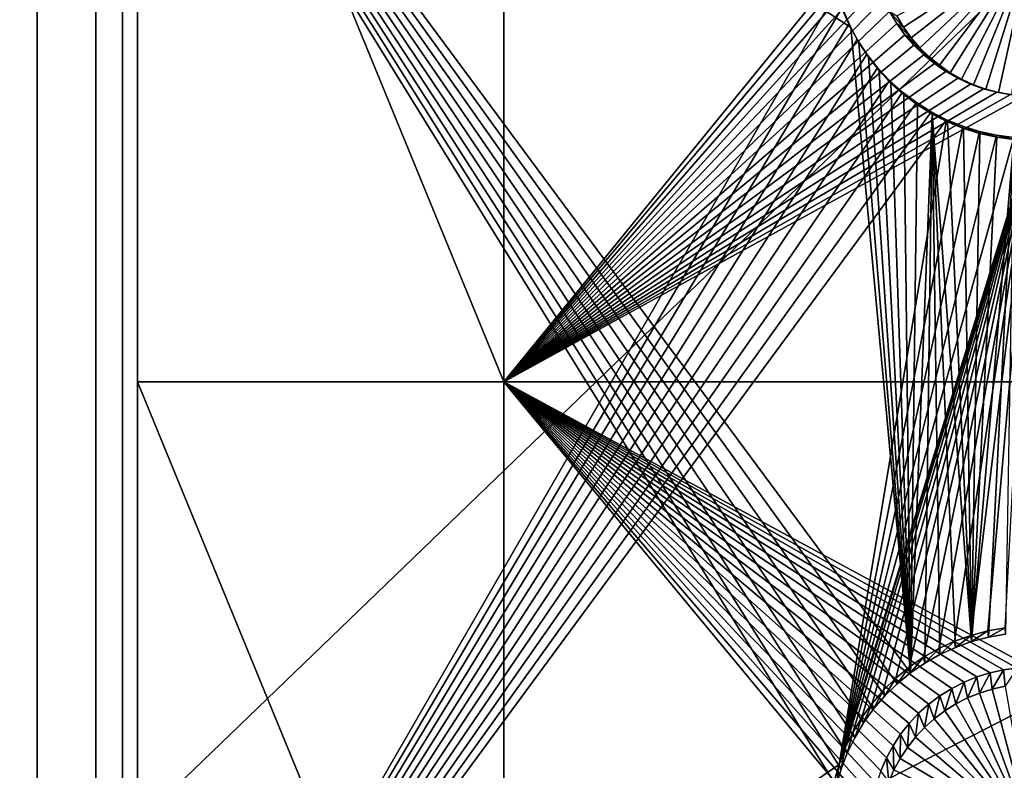
# Model space of a CAD drawing. Extents: x -226 to 75, y -650 to 2.
# Drawn here: x -212 to -195, y -514 to -501 of the extents above; entities that cross this region are included whole.
import ezdxf

# ---------------------------------------------------------------- set-up
doc = ezdxf.new("R2010")
doc.units = 0
doc.header["$MEASUREMENT"] = 0
for name, color, linetype in [('L3', 7, 'Continuous'), ('L4', 7, 'Continuous'), ('L5', 7, 'Continuous')]:
    doc.layers.add(name, color=color, linetype=linetype)

msp = doc.modelspace()

# ---------------------------------------------------------------- linework, layer by layer
at = {"layer": 'L3', "color": 250}
for points in [[(-222.75, -634.7885, 1026.851), (-222.75, -424.4167, 1019.504), (-210.25, -411.9243, 1019.068)], [(-210.25, -411.9243, 1019.068), (-210.25, -647.2808, 1027.287), (-222.75, -634.7885, 1026.851)], [(60.25, -411.9243, 1019.068), (60.25, -647.2808, 1027.287), (-210.25, -411.9243, 1019.068)], [(-210.25, -411.9243, 1019.068), (60.25, -647.2808, 1027.287), (-210.25, -647.2808, 1027.287)], [(-184.2943, -490.1582, 1026.437), (-222.75, -493.3712, 1023.914), (-222.75, -527.2249, 1025.096)], [(-184.2943, -490.1582, 1026.437), (-222.75, -527.2249, 1025.096), (-184.9649, -507.796, 1027.053)], [(-184.9649, -507.796, 1027.053), (-222.75, -527.2249, 1025.096), (-185.5379, -525.3951, 1027.667)]]:
    msp.add_3dface(points, dxfattribs=at)
at = {"layer": 'L4', "color": 250}
for points in [[(-210, -492.5268, 1010.376), (-210, -507.5176, 1010.899), (-210, -432.9932, 1010.298)], [(-210, -432.9932, 1010.298), (-210, -507.5176, 1010.899), (-210, -522.5085, 1011.423)], [(-210, -432.9932, 1010.298), (-210, -522.5085, 1011.423), (-210, -626.875, 1017.069)], [(-210, -626.875, 1017.069), (60.00001, -626.875, 1017.069), (-210, -432.9932, 1010.298)], [(-210, -432.9932, 1010.298), (60.00001, -626.875, 1017.069), (60.00001, -432.9932, 1010.298)], [(-203.85, -507.5176, 1010.899), (-210, -507.5176, 1010.899), (-210, -492.5268, 1010.376)], [(-203.85, -507.5176, 1010.899), (-210, -492.5268, 1010.376), (-203.85, -492.5268, 1010.376)], [(-203.85, -492.5268, 1010.376), (-197.6994, -499.9641, 1010.635), (-203.85, -507.5176, 1010.899)], [(-203.85, -507.5176, 1010.899), (-197.6994, -499.9641, 1010.635), (-197.6944, -500.1963, 1010.644)], [(-203.85, -507.5176, 1010.899), (-197.6944, -500.1963, 1010.644), (-197.6694, -500.4271, 1010.652)], [(-195, -500.1618, 1006.64), (-197.1402, -501.5662, 1006.689), (-197.2531, -501.377, 1006.682)], [(-195, -500.1618, 1006.64), (-197.0115, -501.7448, 1006.695), (-197.1402, -501.5662, 1006.689)], [(-196.8679, -501.9118, 1006.701), (-197.0115, -501.7448, 1006.695), (-195, -500.1618, 1006.64)], [(-195, -500.1618, 1006.64), (-196.7105, -502.0658, 1006.706), (-196.8679, -501.9118, 1006.701)], [(-195, -500.1618, 1006.64), (-196.5403, -502.2057, 1006.711), (-196.7105, -502.0658, 1006.706)], [(-196.3588, -502.3304, 1006.716), (-196.5403, -502.2057, 1006.711), (-195, -500.1618, 1006.64)], [(-195, -500.1618, 1006.64), (-196.1673, -502.4391, 1006.719), (-196.3588, -502.3304, 1006.716)], [(-195, -500.1618, 1006.64), (-195.967, -502.531, 1006.723), (-196.1673, -502.4391, 1006.719)], [(-195.7597, -502.6053, 1006.725), (-195.967, -502.531, 1006.723), (-195, -500.1618, 1006.64)], [(-195, -500.1618, 1006.64), (-195.5467, -502.6615, 1006.727), (-195.7597, -502.6053, 1006.725)], [(-195, -500.1618, 1006.64), (-195.3296, -502.6993, 1006.729), (-195.5467, -502.6615, 1006.727)], [(-197.6247, -500.6549, 1010.66), (-203.85, -507.5176, 1010.899), (-197.6694, -500.4271, 1010.652)], [(-197.5606, -500.8781, 1010.667), (-203.85, -507.5176, 1010.899), (-197.6247, -500.6549, 1010.66)], [(-197.5606, -500.8781, 1010.667), (-197.4775, -501.0949, 1010.675), (-203.85, -507.5176, 1010.899)], [(-203.85, -507.5176, 1010.899), (-197.4775, -501.0949, 1010.675), (-197.376, -501.3038, 1010.682)], [(-203.85, -507.5176, 1010.899), (-197.376, -501.3038, 1010.682), (-197.257, -501.5032, 1010.689)], [(-197.376, -501.3038, 1010.682), (-197.2531, -501.377, 1006.682), (-197.1402, -501.5662, 1006.689)], [(-197.376, -501.3038, 1010.682), (-197.1402, -501.5662, 1006.689), (-197.257, -501.5032, 1010.689)], [(-197.257, -501.5032, 1010.689), (-197.1212, -501.6916, 1010.696), (-203.85, -507.5176, 1010.899)], [(-197.257, -501.5032, 1010.689), (-197.1402, -501.5662, 1006.689), (-197.0115, -501.7448, 1006.695)], [(-197.257, -501.5032, 1010.689), (-197.0115, -501.7448, 1006.695), (-197.1212, -501.6916, 1010.696)], [(-203.85, -507.5176, 1010.899), (-197.1212, -501.6916, 1010.696), (-196.9698, -501.8677, 1010.702)], [(-197.1212, -501.6916, 1010.696), (-197.0115, -501.7448, 1006.695), (-196.8679, -501.9118, 1006.701)], [(-197.1212, -501.6916, 1010.696), (-196.8679, -501.9118, 1006.701), (-196.9698, -501.8677, 1010.702)], [(-203.85, -507.5176, 1010.899), (-196.9698, -501.8677, 1010.702), (-196.8038, -502.0301, 1010.708)], [(-196.9698, -501.8677, 1010.702), (-196.8679, -501.9118, 1006.701), (-196.7105, -502.0658, 1006.706)], [(-196.9698, -501.8677, 1010.702), (-196.7105, -502.0658, 1006.706), (-196.8038, -502.0301, 1010.708)], [(-196.8038, -502.0301, 1010.708), (-196.6244, -502.1776, 1010.713), (-203.85, -507.5176, 1010.899)], [(-196.8038, -502.0301, 1010.708), (-196.7105, -502.0658, 1006.706), (-196.5403, -502.2057, 1006.711)], [(-196.8038, -502.0301, 1010.708), (-196.5403, -502.2057, 1006.711), (-196.6244, -502.1776, 1010.713)], [(-203.85, -507.5176, 1010.899), (-196.6244, -502.1776, 1010.713), (-196.433, -502.3091, 1010.717)], [(-196.6244, -502.1776, 1010.713), (-196.5403, -502.2057, 1006.711), (-196.3588, -502.3304, 1006.716)], [(-196.6244, -502.1776, 1010.713), (-196.3588, -502.3304, 1006.716), (-196.433, -502.3091, 1010.717)], [(-203.85, -507.5176, 1010.899), (-196.433, -502.3091, 1010.717), (-196.2309, -502.4238, 1010.721)], [(-196.0198, -502.5207, 1010.725), (-203.85, -507.5176, 1010.899), (-196.2309, -502.4238, 1010.721)], [(-196.433, -502.3091, 1010.717), (-196.3588, -502.3304, 1006.716), (-196.1673, -502.4391, 1006.719)], [(-196.433, -502.3091, 1010.717), (-196.1673, -502.4391, 1006.719), (-196.2309, -502.4238, 1010.721)], [(-196.2309, -502.4238, 1010.721), (-196.1673, -502.4391, 1006.719), (-195.967, -502.531, 1006.723)], [(-196.2309, -502.4238, 1010.721), (-195.967, -502.531, 1006.723), (-196.0198, -502.5207, 1010.725)], [(-195.8011, -502.599, 1010.728), (-203.85, -507.5176, 1010.899), (-196.0198, -502.5207, 1010.725)], [(-195.8011, -502.599, 1010.728), (-195.5765, -502.6583, 1010.73), (-203.85, -507.5176, 1010.899)], [(-196.0198, -502.5207, 1010.725), (-195.967, -502.531, 1006.723), (-195.7597, -502.6053, 1006.725)], [(-196.0198, -502.5207, 1010.725), (-195.7597, -502.6053, 1006.725), (-195.8011, -502.599, 1010.728)], [(-195.8011, -502.599, 1010.728), (-195.7597, -502.6053, 1006.725), (-195.5467, -502.6615, 1006.727)], [(-195.8011, -502.599, 1010.728), (-195.5467, -502.6615, 1006.727), (-195.5765, -502.6583, 1010.73)], [(-203.85, -507.5176, 1010.899), (-195.5765, -502.6583, 1010.73), (-195.3476, -502.6981, 1010.731)], [(-203.85, -507.5176, 1010.899), (-195.3476, -502.6981, 1010.731), (-195.1162, -502.718, 1010.732)], [(-187.5, -507.5176, 1010.899), (-203.85, -507.5176, 1010.899), (-195.1162, -502.718, 1010.732)], [(-195.5765, -502.6583, 1010.73), (-195.5467, -502.6615, 1006.727), (-195.3296, -502.6993, 1006.729)], [(-195.5765, -502.6583, 1010.73), (-195.3296, -502.6993, 1006.729), (-195.3476, -502.6981, 1010.731)], [(-203.85, -522.5085, 1011.423), (-210, -522.5085, 1011.423), (-210, -507.5176, 1010.899)], [(-203.85, -522.5085, 1011.423), (-210, -507.5176, 1010.899), (-203.85, -507.5176, 1010.899)], [(-195, -512.3147, 1011.067), (-203.85, -507.5176, 1010.899), (-187.5, -507.5176, 1010.899)], [(-197.595, -514.268, 1011.135), (-197.6495, -514.4938, 1011.143), (-203.85, -507.5176, 1010.899)], [(-195, -512.3147, 1011.067), (-195.2321, -512.3247, 1011.067), (-203.85, -507.5176, 1010.899)], [(-203.85, -507.5176, 1010.899), (-195.2321, -512.3247, 1011.067), (-195.4625, -512.3546, 1011.068)], [(-203.85, -507.5176, 1010.899), (-195.4625, -512.3546, 1011.068), (-195.6895, -512.4041, 1011.07)], [(-197.3187, -513.6305, 1011.113), (-197.429, -513.8348, 1011.12), (-203.85, -507.5176, 1010.899)], [(-203.85, -507.5176, 1010.899), (-197.429, -513.8348, 1011.12), (-197.5214, -514.0479, 1011.127)], [(-203.85, -507.5176, 1010.899), (-197.5214, -514.0479, 1011.127), (-197.595, -514.268, 1011.135)], [(-195.6895, -512.4041, 1011.07), (-195.9113, -512.473, 1011.072), (-203.85, -507.5176, 1010.899)], [(-203.85, -507.5176, 1010.899), (-195.9113, -512.473, 1011.072), (-196.1264, -512.5607, 1011.075)], [(-203.85, -507.5176, 1010.899), (-196.1264, -512.5607, 1011.075), (-196.3332, -512.6666, 1011.079)], [(-196.3332, -512.6666, 1011.079), (-196.5301, -512.7898, 1011.083), (-203.85, -507.5176, 1010.899)], [(-203.85, -507.5176, 1010.899), (-196.5301, -512.7898, 1011.083), (-196.7157, -512.9295, 1011.088)], [(-203.85, -507.5176, 1010.899), (-196.7157, -512.9295, 1011.088), (-196.8885, -513.0846, 1011.094)], [(-196.8885, -513.0846, 1011.094), (-197.0474, -513.254, 1011.1), (-203.85, -507.5176, 1010.899)], [(-203.85, -507.5176, 1010.899), (-197.0474, -513.254, 1011.1), (-197.1911, -513.4364, 1011.106)], [(-203.85, -507.5176, 1010.899), (-197.1911, -513.4364, 1011.106), (-197.3187, -513.6305, 1011.113)], [(-197.6495, -514.4938, 1011.143), (-197.6844, -514.7233, 1011.151), (-203.85, -507.5176, 1010.899)], [(-203.85, -507.5176, 1010.899), (-197.6844, -514.7233, 1011.151), (-197.6994, -514.955, 1011.159)], [(-203.85, -507.5176, 1010.899), (-197.6994, -514.955, 1011.159), (-203.85, -522.5085, 1011.423)], [(-195.2321, -512.3247, 1011.067), (-195.4386, -512.6317, 1007.075), (-195.4625, -512.3546, 1011.068)], [(-195.9113, -512.473, 1011.072), (-196.0682, -512.8272, 1007.082), (-196.1264, -512.5607, 1011.075)], [(-195.9113, -512.473, 1011.072), (-195.8642, -512.7441, 1007.079), (-196.0682, -512.8272, 1007.082)], [(-195.6895, -512.4041, 1011.07), (-195.8642, -512.7441, 1007.079), (-195.9113, -512.473, 1011.072)], [(-195.6895, -512.4041, 1011.07), (-195.6538, -512.6787, 1007.077), (-195.8642, -512.7441, 1007.079)], [(-195.4625, -512.3546, 1011.068), (-195.6538, -512.6787, 1007.077), (-195.6895, -512.4041, 1011.07)], [(-195.4625, -512.3546, 1011.068), (-195.4386, -512.6317, 1007.075), (-195.6538, -512.6787, 1007.077)], [(-196.3332, -512.6666, 1011.079), (-196.4509, -513.0444, 1007.09), (-196.5301, -512.7898, 1011.083)], [(-196.3332, -512.6666, 1011.079), (-196.2642, -512.9276, 1007.086), (-196.4509, -513.0444, 1007.09)], [(-196.1264, -512.5607, 1011.075), (-196.2642, -512.9276, 1007.086), (-196.3332, -512.6666, 1011.079)], [(-196.1264, -512.5607, 1011.075), (-196.0682, -512.8272, 1007.082), (-196.2642, -512.9276, 1007.086)], [(-195, -515.1526, 1007.163), (-195.8642, -512.7441, 1007.079), (-195.6538, -512.6787, 1007.077)], [(-195.6538, -512.6787, 1007.077), (-195.4386, -512.6317, 1007.075), (-195, -515.1526, 1007.163)], [(-196.5301, -512.7898, 1011.083), (-196.6269, -513.1769, 1007.094), (-196.7157, -512.9295, 1011.088)], [(-196.5301, -512.7898, 1011.083), (-196.4509, -513.0444, 1007.09), (-196.6269, -513.1769, 1007.094)], [(-196.2642, -512.9276, 1007.086), (-196.0682, -512.8272, 1007.082), (-195, -515.1526, 1007.163)], [(-195, -515.1526, 1007.163), (-196.0682, -512.8272, 1007.082), (-195.8642, -512.7441, 1007.079)], [(-196.7157, -512.9295, 1011.088), (-196.7908, -513.324, 1007.1), (-196.8885, -513.0846, 1011.094)], [(-196.7157, -512.9295, 1011.088), (-196.6269, -513.1769, 1007.094), (-196.7908, -513.324, 1007.1)], [(-195, -515.1526, 1007.163), (-196.4509, -513.0444, 1007.09), (-196.2642, -512.9276, 1007.086)], [(-196.8885, -513.0846, 1011.094), (-196.9415, -513.4846, 1007.105), (-197.0474, -513.254, 1011.1)], [(-196.8885, -513.0846, 1011.094), (-196.7908, -513.324, 1007.1), (-196.9415, -513.4846, 1007.105)], [(-196.7908, -513.324, 1007.1), (-196.6269, -513.1769, 1007.094), (-195, -515.1526, 1007.163)], [(-195, -515.1526, 1007.163), (-196.6269, -513.1769, 1007.094), (-196.4509, -513.0444, 1007.09)], [(-197.0474, -513.254, 1011.1), (-197.0778, -513.6576, 1007.111), (-197.1911, -513.4364, 1011.106)], [(-197.0474, -513.254, 1011.1), (-196.9415, -513.4846, 1007.105), (-197.0778, -513.6576, 1007.111)], [(-195, -515.1526, 1007.163), (-196.9415, -513.4846, 1007.105), (-196.7908, -513.324, 1007.1)], [(-197.1911, -513.4364, 1011.106), (-197.1987, -513.8416, 1007.118), (-197.3187, -513.6305, 1011.113)], [(-197.1911, -513.4364, 1011.106), (-197.0778, -513.6576, 1007.111), (-197.1987, -513.8416, 1007.118)], [(-195, -515.1526, 1007.163), (-197.0778, -513.6576, 1007.111), (-196.9415, -513.4846, 1007.105)], [(-197.3187, -513.6305, 1011.113), (-197.3033, -514.0353, 1007.124), (-197.429, -513.8348, 1011.12)], [(-197.3187, -513.6305, 1011.113), (-197.1987, -513.8416, 1007.118), (-197.3033, -514.0353, 1007.124)], [(-197.1987, -513.8416, 1007.118), (-197.0778, -513.6576, 1007.111), (-195, -515.1526, 1007.163)], [(-197.429, -513.8348, 1011.12), (-197.3909, -514.2374, 1007.131), (-197.5214, -514.0479, 1011.127)], [(-197.429, -513.8348, 1011.12), (-197.3033, -514.0353, 1007.124), (-197.3909, -514.2374, 1007.131)], [(-195, -515.1526, 1007.163), (-197.3033, -514.0353, 1007.124), (-197.1987, -513.8416, 1007.118)], [(-195, -515.1526, 1007.163), (-197.3909, -514.2374, 1007.131), (-197.3033, -514.0353, 1007.124)]]:
    msp.add_3dface(points, dxfattribs=at)
at = {"layer": 'L5', "color": 7}
for points in [[(-225, -492.6054, 1008.377), (-211.6825, -492.6054, 1008.377), (-225, -522.5872, 1009.424)], [(-225, -522.5872, 1009.424), (-211.6825, -492.6054, 1008.377), (-211.6825, -522.5872, 1009.424)], [(-223, -522.5174, 1011.423), (-210.7, -522.5174, 1011.423), (-210.7, -492.5356, 1010.376)], [(-223, -522.5174, 1011.423), (-210.7, -492.5356, 1010.376), (-223, -492.5356, 1010.376)], [(-211.6825, -492.6054, 1008.377), (-197.0245, -512.4054, 1009.069), (-197.2481, -512.5893, 1009.075)], [(-211.6825, -492.6054, 1008.377), (-197.813, -513.2459, 1009.098), (-197.9613, -513.4944, 1009.107)], [(-211.6825, -522.5872, 1009.424), (-211.6825, -492.6054, 1008.377), (-198.2713, -514.3031, 1009.135)], [(-197.9613, -513.4944, 1009.107), (-198.0878, -513.7548, 1009.116), (-211.6825, -492.6054, 1008.377)], [(-211.6825, -492.6054, 1008.377), (-198.0878, -513.7548, 1009.116), (-198.1913, -514.025, 1009.125)], [(-211.6825, -492.6054, 1008.377), (-198.1913, -514.025, 1009.125), (-198.2713, -514.3031, 1009.135)], [(-197.2481, -512.5893, 1009.075), (-197.455, -512.7917, 1009.082), (-211.6825, -492.6054, 1008.377)], [(-211.6825, -492.6054, 1008.377), (-197.455, -512.7917, 1009.082), (-197.6438, -513.0111, 1009.09)], [(-211.6825, -492.6054, 1008.377), (-197.6438, -513.0111, 1009.09), (-197.813, -513.2459, 1009.098)], [(-211.6825, -492.6054, 1008.377), (-198.1424, -501.3038, 1008.681), (-198.0273, -501.5693, 1008.69)], [(-211.6825, -492.6054, 1008.377), (-198.0273, -501.5693, 1008.69), (-197.0245, -512.4054, 1009.069)], [(-210.7, -522.5174, 1011.423), (-198.2678, -500.9692, 1010.671), (-210.7, -492.5356, 1010.376)], [(-198.175, -501.2465, 1010.68), (-198.2678, -500.9692, 1010.671), (-210.7, -522.5174, 1011.423)], [(-210.7, -522.5174, 1011.423), (-198.0587, -501.5148, 1010.69), (-198.175, -501.2465, 1010.68)], [(-198.1424, -501.3038, 1008.681), (-198.175, -501.2465, 1010.68), (-198.0273, -501.5693, 1008.69)], [(-198.0273, -501.5693, 1008.69), (-198.175, -501.2465, 1010.68), (-198.0587, -501.5148, 1010.69)], [(-210.7, -522.5174, 1011.423), (-197.9198, -501.772, 1010.699), (-198.0587, -501.5148, 1010.69)], [(-198.0273, -501.5693, 1008.69), (-198.0587, -501.5148, 1010.69), (-197.8898, -501.824, 1008.699)], [(-197.8898, -501.824, 1008.699), (-198.0587, -501.5148, 1010.69), (-197.9198, -501.772, 1010.699)], [(-197.0245, -512.4054, 1009.069), (-198.0273, -501.5693, 1008.69), (-197.8898, -501.824, 1008.699)], [(-197.7592, -502.0165, 1010.707), (-197.9198, -501.772, 1010.699), (-210.7, -522.5174, 1011.423)], [(-197.8898, -501.824, 1008.699), (-197.9198, -501.772, 1010.699), (-197.7309, -502.0659, 1008.708)], [(-197.7309, -502.0659, 1008.708), (-197.9198, -501.772, 1010.699), (-197.7592, -502.0165, 1010.707)], [(-197.0245, -512.4054, 1009.069), (-197.8898, -501.824, 1008.699), (-197.7309, -502.0659, 1008.708)], [(-210.7, -522.5174, 1011.423), (-197.5782, -502.2461, 1010.715), (-197.7592, -502.0165, 1010.707)], [(-197.7309, -502.0659, 1008.708), (-197.7592, -502.0165, 1010.707), (-197.5518, -502.2932, 1008.716)], [(-197.5518, -502.2932, 1008.716), (-197.7592, -502.0165, 1010.707), (-197.5782, -502.2461, 1010.715)], [(-197.7309, -502.0659, 1008.708), (-197.5518, -502.2932, 1008.716), (-197.0245, -512.4054, 1009.069)], [(-210.7, -522.5174, 1011.423), (-197.3782, -502.4595, 1010.723), (-197.5782, -502.2461, 1010.715)], [(-197.5518, -502.2932, 1008.716), (-197.5782, -502.2461, 1010.715), (-197.3537, -502.5043, 1008.723)], [(-197.3537, -502.5043, 1008.723), (-197.5782, -502.2461, 1010.715), (-197.3782, -502.4595, 1010.723)], [(-197.0245, -512.4054, 1009.069), (-197.5518, -502.2932, 1008.716), (-197.3537, -502.5043, 1008.723)], [(-197.1605, -502.6548, 1010.729), (-197.3782, -502.4595, 1010.723), (-210.7, -522.5174, 1011.423)], [(-197.3537, -502.5043, 1008.723), (-197.3782, -502.4595, 1010.723), (-197.1383, -502.6976, 1008.73)], [(-197.1383, -502.6976, 1008.73), (-197.3782, -502.4595, 1010.723), (-197.1605, -502.6548, 1010.729)], [(-197.0245, -512.4054, 1009.069), (-197.3537, -502.5043, 1008.723), (-197.1383, -502.6976, 1008.73)], [(-210.7, -522.5174, 1011.423), (-196.9268, -502.8307, 1010.736), (-197.1605, -502.6548, 1010.729)], [(-197.1383, -502.6976, 1008.73), (-197.1605, -502.6548, 1010.729), (-196.907, -502.8718, 1008.736)], [(-196.907, -502.8718, 1008.736), (-197.1605, -502.6548, 1010.729), (-196.9268, -502.8307, 1010.736)], [(-197.1383, -502.6976, 1008.73), (-196.907, -502.8718, 1008.736), (-197.0245, -512.4054, 1009.069)], [(-210.7, -522.5174, 1011.423), (-196.6788, -502.9859, 1010.741), (-196.9268, -502.8307, 1010.736)], [(-197.0245, -512.4054, 1009.069), (-196.907, -502.8718, 1008.736), (-196.6616, -503.0254, 1008.741)], [(-196.907, -502.8718, 1008.736), (-196.9268, -502.8307, 1010.736), (-196.6616, -503.0254, 1008.741)], [(-196.6616, -503.0254, 1008.741), (-196.9268, -502.8307, 1010.736), (-196.6788, -502.9859, 1010.741)], [(-210.7, -522.5174, 1011.423), (-196.4185, -503.1192, 1010.746), (-196.6788, -502.9859, 1010.741)], [(-197.0245, -512.4054, 1009.069), (-196.6616, -503.0254, 1008.741), (-196.786, -512.2414, 1009.063)], [(-196.786, -512.2414, 1009.063), (-196.6616, -503.0254, 1008.741), (-196.5342, -512.0986, 1009.058)], [(-196.6616, -503.0254, 1008.741), (-196.6788, -502.9859, 1010.741), (-196.4039, -503.1573, 1008.746)], [(-196.4039, -503.1573, 1008.746), (-196.6788, -502.9859, 1010.741), (-196.4185, -503.1192, 1010.746)], [(-196.5342, -512.0986, 1009.058), (-196.6616, -503.0254, 1008.741), (-196.271, -511.9778, 1009.054)], [(-196.271, -511.9778, 1009.054), (-196.6616, -503.0254, 1008.741), (-195.9985, -511.8802, 1009.05)], [(-196.6616, -503.0254, 1008.741), (-196.4039, -503.1573, 1008.746), (-195.9985, -511.8802, 1009.05)], [(-198.2244, -513.9441, 1011.124), (-196.4185, -503.1192, 1010.746), (-210.7, -522.5174, 1011.423)], [(-198.2244, -513.9441, 1011.124), (-196.1476, -503.2296, 1010.749), (-196.4185, -503.1192, 1010.746)], [(-195.8682, -503.3163, 1010.753), (-196.1476, -503.2296, 1010.749), (-198.2244, -513.9441, 1011.124)], [(-196.4039, -503.1573, 1008.746), (-196.4185, -503.1192, 1010.746), (-196.1358, -503.2666, 1008.75)], [(-196.1358, -503.2666, 1008.75), (-196.4185, -503.1192, 1010.746), (-196.1476, -503.2296, 1010.749)], [(-195.9985, -511.8802, 1009.05), (-196.4039, -503.1573, 1008.746), (-196.1358, -503.2666, 1008.75)], [(-196.1358, -503.2666, 1008.75), (-196.1476, -503.2296, 1010.749), (-195.8593, -503.3524, 1008.753)], [(-195.8593, -503.3524, 1008.753), (-196.1476, -503.2296, 1010.749), (-195.8682, -503.3163, 1010.753)], [(-198.2244, -513.9441, 1011.124), (-195.5824, -503.3787, 1010.755), (-195.8682, -503.3163, 1010.753)], [(-195.2923, -503.4164, 1010.756), (-195.5824, -503.3787, 1010.755), (-198.2244, -513.9441, 1011.124)], [(-195.2923, -503.4164, 1010.756), (-198.2244, -513.9441, 1011.124), (-195, -503.429, 1010.756)], [(-195.9985, -511.8802, 1009.05), (-196.1358, -503.2666, 1008.75), (-195.8593, -503.3524, 1008.753)], [(-195.8593, -503.3524, 1008.753), (-195.5764, -503.4142, 1008.755), (-195.9985, -511.8802, 1009.05)], [(-195.9985, -511.8802, 1009.05), (-195.5764, -503.4142, 1008.755), (-195.2893, -503.4515, 1008.756)], [(-195.8593, -503.3524, 1008.753), (-195.8682, -503.3163, 1010.753), (-195.5764, -503.4142, 1008.755)], [(-195.5764, -503.4142, 1008.755), (-195.8682, -503.3163, 1010.753), (-195.5824, -503.3787, 1010.755)], [(-195.5764, -503.4142, 1008.755), (-195.5824, -503.3787, 1010.755), (-195.2893, -503.4515, 1008.756)], [(-195.2893, -503.4515, 1008.756), (-195.5824, -503.3787, 1010.755), (-195.2923, -503.4164, 1010.756)], [(-195, -503.429, 1010.756), (-198.2244, -513.9441, 1011.124), (-198.1198, -513.6711, 1011.114)], [(-195, -503.429, 1010.756), (-198.1198, -513.6711, 1011.114), (-197.992, -513.4081, 1011.105)], [(-197.992, -513.4081, 1011.105), (-197.8422, -513.157, 1011.096), (-195, -503.429, 1010.756)], [(-197.8422, -513.157, 1011.096), (-197.6712, -512.9197, 1011.088), (-195, -503.429, 1010.756)], [(-195, -503.429, 1010.756), (-197.6712, -512.9197, 1011.088), (-197.4805, -512.698, 1011.08)], [(-195, -503.429, 1010.756), (-197.4805, -512.698, 1011.08), (-197.2714, -512.4935, 1011.073)], [(-197.2714, -512.4935, 1011.073), (-197.0455, -512.3077, 1011.067), (-195, -503.429, 1010.756)], [(-195, -503.429, 1010.756), (-197.0455, -512.3077, 1011.067), (-196.8045, -512.1421, 1011.061)], [(-195, -503.429, 1010.756), (-196.8045, -512.1421, 1011.061), (-196.5501, -511.9977, 1011.056)], [(-196.5501, -511.9977, 1011.056), (-196.2842, -511.8757, 1011.051), (-195, -503.429, 1010.756)], [(-195, -503.429, 1010.756), (-196.2842, -511.8757, 1011.051), (-196.0088, -511.777, 1011.048)], [(-195, -503.429, 1010.756), (-196.0088, -511.777, 1011.048), (-195.726, -511.7024, 1011.045)], [(-195.9985, -511.8802, 1009.05), (-195.2893, -503.4515, 1008.756), (-195.7185, -511.8062, 1009.048)], [(-195.726, -511.7024, 1011.045), (-195.4377, -511.6523, 1011.044), (-195, -503.429, 1010.756)], [(-195.2893, -503.4515, 1008.756), (-195.4332, -511.7567, 1009.046), (-195.7185, -511.8062, 1009.048)], [(-195.7185, -511.8062, 1009.048), (-195.4377, -511.6523, 1011.044), (-195.726, -511.7024, 1011.045)], [(-195.4332, -511.7567, 1009.046), (-195.4377, -511.6523, 1011.044), (-195.7185, -511.8062, 1009.048)], [(-196.271, -511.9778, 1009.054), (-196.0088, -511.777, 1011.048), (-196.2842, -511.8757, 1011.051)], [(-195.9985, -511.8802, 1009.05), (-196.0088, -511.777, 1011.048), (-196.271, -511.9778, 1009.054)], [(-195.9985, -511.8802, 1009.05), (-195.726, -511.7024, 1011.045), (-196.0088, -511.777, 1011.048)], [(-195.7185, -511.8062, 1009.048), (-195.726, -511.7024, 1011.045), (-195.9985, -511.8802, 1009.05)], [(-196.786, -512.2414, 1009.063), (-196.5501, -511.9977, 1011.056), (-196.8045, -512.1421, 1011.061)], [(-196.5342, -512.0986, 1009.058), (-196.5501, -511.9977, 1011.056), (-196.786, -512.2414, 1009.063)], [(-196.5342, -512.0986, 1009.058), (-196.2842, -511.8757, 1011.051), (-196.5501, -511.9977, 1011.056)], [(-196.271, -511.9778, 1009.054), (-196.2842, -511.8757, 1011.051), (-196.5342, -512.0986, 1009.058)], [(-197.0245, -512.4054, 1009.069), (-196.8045, -512.1421, 1011.061), (-197.0455, -512.3077, 1011.067)], [(-196.786, -512.2414, 1009.063), (-196.8045, -512.1421, 1011.061), (-197.0245, -512.4054, 1009.069)], [(-197.2481, -512.5893, 1009.075), (-197.0455, -512.3077, 1011.067), (-197.2714, -512.4935, 1011.073)], [(-197.0245, -512.4054, 1009.069), (-197.0455, -512.3077, 1011.067), (-197.2481, -512.5893, 1009.075)], [(-197.455, -512.7917, 1009.082), (-197.2714, -512.4935, 1011.073), (-197.4805, -512.698, 1011.08)], [(-197.2481, -512.5893, 1009.075), (-197.2714, -512.4935, 1011.073), (-197.455, -512.7917, 1009.082)], [(-197.6438, -513.0111, 1009.09), (-197.4805, -512.698, 1011.08), (-197.6712, -512.9197, 1011.088)], [(-197.455, -512.7917, 1009.082), (-197.4805, -512.698, 1011.08), (-197.6438, -513.0111, 1009.09)], [(-197.813, -513.2459, 1009.098), (-197.6712, -512.9197, 1011.088), (-197.8422, -513.157, 1011.096)], [(-197.6438, -513.0111, 1009.09), (-197.6712, -512.9197, 1011.088), (-197.813, -513.2459, 1009.098)], [(-197.9613, -513.4944, 1009.107), (-197.8422, -513.157, 1011.096), (-197.992, -513.4081, 1011.105)], [(-197.813, -513.2459, 1009.098), (-197.8422, -513.157, 1011.096), (-197.9613, -513.4944, 1009.107)], [(-198.0878, -513.7548, 1009.116), (-197.992, -513.4081, 1011.105), (-198.1198, -513.6711, 1011.114)], [(-197.9613, -513.4944, 1009.107), (-197.992, -513.4081, 1011.105), (-198.0878, -513.7548, 1009.116)], [(-198.1913, -514.025, 1009.125), (-198.1198, -513.6711, 1011.114), (-198.2244, -513.9441, 1011.124)], [(-198.0878, -513.7548, 1009.116), (-198.1198, -513.6711, 1011.114), (-198.1913, -514.025, 1009.125)], [(-210.7, -522.5174, 1011.423), (-198.3052, -514.2251, 1011.133), (-198.2244, -513.9441, 1011.124)], [(-198.2713, -514.3031, 1009.135), (-198.2244, -513.9441, 1011.124), (-198.3052, -514.2251, 1011.133)], [(-198.1913, -514.025, 1009.125), (-198.2244, -513.9441, 1011.124), (-198.2713, -514.3031, 1009.135)]]:
    msp.add_3dface(points, dxfattribs=at)

doc.saveas('drawing.dxf')
